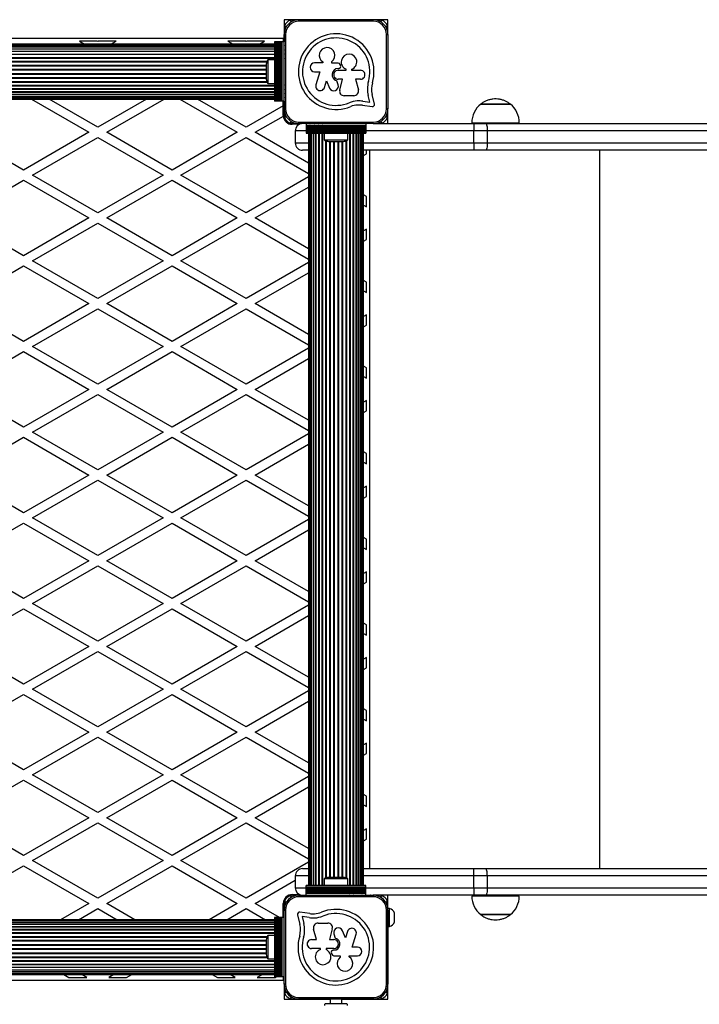
# Model space of a CAD drawing. Units: millimetres. Extents: x 0 to 6989, y 0 to 5006.
# Drawn here: x 2962 to 3420, y 2017 to 2680 of the extents above; entities that cross this region are included whole.
import ezdxf

# ---------------------------------------------------------------- set-up
doc = ezdxf.new("R2010")
doc.units = ezdxf.units.MM

msp = doc.modelspace()

# ---------------------------------------------------------------- linework, layer by layer
at = {"color": 7, "linetype": 'Continuous', "lineweight": 25, "ltscale": 50}
for p, q in [((3146.07, 2680), (3140, 2680)), ((3140, 2680), (3140, 2665)), ((3148.9, 2680), (3146.3, 2680)), ((3151.73, 2680), (3149.13, 2680)), ((3150.01, 2679), (3150.01, 2680)), ((3150.01, 2680), (3200.01, 2680)), ((3200.01, 2679), (3150.01, 2679)), ((3154.55, 2680), (3151.96, 2680)), ((3157.38, 2680), (3154.78, 2680)), ((3160.21, 2680), (3157.61, 2680)), ((3163.04, 2680), (3160.44, 2680)), ((3165.87, 2680), (3163.27, 2680)), ((3166.13, 2680), (3165.84, 2680)), ((3183.96, 2680), (3166.1, 2680)), ((3184.13, 2680), (3183.91, 2680)), ((3186.78, 2680), (3184.09, 2680)), ((3189.61, 2680), (3186.92, 2680)), ((3192.44, 2680), (3189.75, 2680)), ((3195.27, 2680), (3192.57, 2680)), ((3198.1, 2680), (3195.4, 2680)), ((3200.93, 2680), (3198.23, 2680)), ((3200.01, 2679), (3200.01, 2680)), ((3203.75, 2680), (3201.06, 2680)), ((3210, 2680), (3203.89, 2680)), ((3210, 2673.89), (3210, 2680)), ((2620.5, 2667.5), (3139.5, 2667.5)), ((3139.5, 2667.5), (3139.5, 2665)), ((3140.01, 2620), (3140.01, 2670)), ((3141.01, 2670), (3140.01, 2670)), ((3141.01, 2670), (3141.01, 2620)), ((3209.01, 2620), (3209.01, 2670)), ((3209.01, 2670), (3210.01, 2670)), ((3210, 2671.06), (3210, 2673.75)), ((3210, 2670.39), (3210, 2670.93)), ((3210.01, 2670), (3210.01, 2620)), ((3133.5, 2663.5), (2626.5, 2663.5)), ((3133.5, 2663.29), (2626.5, 2663.29)), ((3133.5, 2662.66), (2626.5, 2662.66)), ((3133.5, 2661.64), (2626.5, 2661.64)), ((3014.18, 2665.5), (3002.18, 2665.5)), ((3002.18, 2665.5), (3005.64, 2663.5)), ((3014.5, 2665.31), (3014.18, 2665.5)), ((3014.82, 2665.5), (3014.5, 2665.31)), ((3026.82, 2665.5), (3014.82, 2665.5)), ((3023.36, 2663.5), (3026.82, 2665.5)), ((3114.18, 2665.5), (3102.18, 2665.5)), ((3102.18, 2665.5), (3105.64, 2663.5)), ((3114.5, 2665.31), (3114.18, 2665.5)), ((3114.82, 2665.5), (3114.5, 2665.31)), ((3126.82, 2665.5), (3114.82, 2665.5)), ((3123.36, 2663.5), (3126.82, 2665.5)), ((3133.5, 2665), (3133.5, 2625)), ((3133.76, 2665), (3133.5, 2665)), ((3133.76, 2665), (3133.76, 2625)), ((3134.67, 2665), (3133.76, 2665)), ((3134.67, 2625), (3134.67, 2665)), ((3134.74, 2665), (3134.67, 2665)), ((3134.74, 2665), (3134.74, 2625)), ((3135.65, 2665), (3134.74, 2665)), ((3135.65, 2625), (3135.65, 2665)), ((3135.72, 2665), (3135.65, 2665)), ((3135.72, 2665), (3135.72, 2625)), ((3136.63, 2665), (3135.72, 2665)), ((3136.63, 2625), (3136.63, 2665)), ((3136.7, 2665), (3136.63, 2665)), ((3136.7, 2665), (3136.7, 2625)), ((3137.51, 2665), (3136.7, 2665)), ((3137.51, 2625), (3137.51, 2665)), ((3137.74, 2665), (3137.51, 2665)), ((3137.74, 2625), (3137.74, 2665)), ((3138.65, 2665), (3137.74, 2665)), ((3138.65, 2625), (3138.65, 2665)), ((3140, 2665), (3138.65, 2665)), ((3140, 2625), (3140, 2665)), ((3133.5, 2660.23), (2626.5, 2660.23)), ((3133.5, 2658.49), (2626.5, 2658.49)), ((3133.5, 2656.45), (2626.5, 2656.45)), ((3140.01, 2654.13), (3140.01, 2653.92)), ((3128, 2650), (3128, 2645)), ((3133.5, 2652.9), (3129, 2652.9)), ((3129, 2652.9), (3129, 2645)), ((3140.01, 2649), (3140, 2649)), ((3166.03, 2650.92), (3160.53, 2650.92)), ((3166.03, 2651.57), (3166.03, 2650.92)), ((3172.24, 2650.74), (3172.24, 2651.8)), ((3176.43, 2650.74), (3172.24, 2650.74)), ((3128, 2645), (3128, 2640)), ((3129, 2645), (3129, 2637.1)), ((3140, 2641), (3140.01, 2641)), ((3160.53, 2644.89), (3164.11, 2644.89)), ((3164.11, 2644.89), (3161.44, 2636.21)), ((3176.47, 2647.06), (3176.74, 2647.06)), ((3176.47, 2645.95), (3181.74, 2645.95)), ((3181.74, 2645.95), (3181.74, 2646.68)), ((3185.53, 2646.6), (3185.53, 2645.95)), ((3185.53, 2645.95), (3191.44, 2645.95)), ((3129, 2637.1), (3133.5, 2637.1)), ((3140.01, 2636.08), (3140.01, 2635.87)), ((3167.27, 2634.42), (3168.62, 2638.78)), ((3168.62, 2638.78), (3170.72, 2633.9)), ((3176.41, 2636.09), (3175.47, 2638.87)), ((3179.3, 2639.85), (3176.47, 2639.85)), ((3177.48, 2632.54), (3179.3, 2639.85)), ((3191.44, 2639.85), (3188.14, 2639.85)), ((3188.14, 2639.85), (3190.12, 2632.85)), ((2626.5, 2633.55), (3133.5, 2633.55)), ((2626.5, 2631.51), (3133.5, 2631.51)), ((2626.5, 2629.77), (3133.5, 2629.77)), ((2626.5, 2628.36), (3133.5, 2628.36)), ((3187.01, 2628.75), (3180.45, 2628.75)), ((3197.76, 2624.44), (3196.7, 2628.94)), ((3200.89, 2623.18), (3199.38, 2629.61)), ((2626.5, 2627.34), (3133.5, 2627.34)), ((2626.5, 2626.71), (3133.5, 2626.71)), ((2626.5, 2626.5), (3133.5, 2626.5)), ((2969.73, 2626.5), (3008.5, 2604.12)), ((3014.5, 2607.58), (2981.73, 2626.5)), ((3047.27, 2626.5), (3014.5, 2607.58)), ((3020.5, 2604.12), (3059.27, 2626.5)), ((3069.73, 2626.5), (3108.5, 2604.12)), ((3114.5, 2607.58), (3081.73, 2626.5)), ((3139.5, 2622.01), (3114.5, 2607.58)), ((3133.76, 2625), (3133.5, 2625)), ((3134.67, 2625), (3133.76, 2625)), ((3134.74, 2625), (3134.67, 2625)), ((3135.65, 2625), (3134.74, 2625)), ((3135.72, 2625), (3135.65, 2625)), ((3136.63, 2625), (3135.72, 2625)), ((3136.7, 2625), (3136.63, 2625)), ((3137.51, 2625), (3136.7, 2625)), ((3137.74, 2625), (3137.51, 2625)), ((3138.65, 2625), (3137.74, 2625)), ((3140, 2625), (3138.65, 2625)), ((3139.5, 2622.01), (3139.5, 2625)), ((3139.5, 2615.5), (3139.5, 2622.01)), ((3140.01, 2627), (3140, 2627)), ((3140, 2625), (3140, 2619)), ((3140, 2623), (3140.01, 2623)), ((3192.74, 2622.33), (3199.31, 2621.44)), ((3193.11, 2625.07), (3197.76, 2624.44)), ((3292.5, 2623.09), (3272.5, 2623.09)), ((3272.5, 2623.09), (3292.5, 2623.09)), ((3120.5, 2604.12), (3139.51, 2615.09)), ((3139.5, 2619), (3140, 2619)), ((3140, 2619), (3140, 2613.1)), ((3140.01, 2620), (3141.01, 2620)), ((3210.01, 2620), (3209.01, 2620)), ((3210, 2619.07), (3210, 2619.6)), ((3210, 2616.25), (3210, 2618.94)), ((3210, 2610), (3210, 2616.11)), ((3143.1, 2610), (3146.07, 2610)), ((3150.32, 2609.5), (3145.5, 2609.5)), ((3146.3, 2610), (3148.9, 2610)), ((3149.13, 2610), (3149.72, 2610)), ((3150.01, 2610), (3150.01, 2611)), ((3150.01, 2611), (3200.01, 2611)), ((3200.01, 2610), (3150.01, 2610)), ((3155, 2610), (3155, 2608.65)), ((3195, 2608.65), (3155, 2608.65)), ((3155, 2608.65), (3155, 2607.74)), ((3195, 2607.74), (3155, 2607.74)), ((3155, 2607.74), (3155, 2607.51)), ((3165.91, 2610), (3166.05, 2610)), ((3195, 2610), (3195, 2608.65)), ((3195, 2608.65), (3195, 2607.74)), ((3195, 2607.74), (3195, 2607.51)), ((3200.01, 2610), (3200.01, 2611)), ((3200.29, 2610), (3200.93, 2610)), ((3201.06, 2610), (3203.75, 2610)), ((3203.89, 2610), (3267.9, 2610)), ((3266.5, 2610.6), (3298.5, 2610.6)), ((3267.9, 2610), (3267.9, 2605)), ((3267.9, 2610), (3275.99, 2610)), ((3275.99, 2610), (3743.36, 2610)), ((3278.5, 2610.6), (3278.5, 2610)), ((3286.5, 2610), (3286.5, 2610.6)), ((2964.5, 2578.71), (2920.5, 2604.12)), ((3008.5, 2604.12), (2964.5, 2578.71)), ((3064.5, 2578.71), (3020.5, 2604.12)), ((3108.5, 2604.12), (3064.5, 2578.71)), ((3156.5, 2583.33), (3120.5, 2604.12)), ((3147.5, 2605), (3147.5, 2597)), ((3195, 2607.51), (3155, 2607.51)), ((3155, 2607.51), (3155, 2606.7)), ((3155, 2606.7), (3195, 2606.7)), ((3155, 2606.7), (3155, 2606.63)), ((3195, 2606.63), (3155, 2606.63)), ((3155, 2606.63), (3155, 2605.72)), ((3155, 2605.72), (3195, 2605.72)), ((3155, 2605.72), (3155, 2605.65)), ((3195, 2605.65), (3155, 2605.65)), ((3155, 2605.65), (3155, 2604.74)), ((3155, 2604.74), (3195, 2604.74)), ((3155, 2604.74), (3155, 2604.67)), ((3195, 2604.67), (3155, 2604.67)), ((3155, 2604.67), (3155, 2603.76)), ((3155, 2603.76), (3195, 2603.76)), ((3155, 2603.76), (3155, 2603.5)), ((3155, 2603.5), (3195, 2603.5)), ((3156.5, 2603.5), (3156.5, 2096.5)), ((3156.71, 2603.5), (3156.71, 2096.5)), ((3157.34, 2603.5), (3157.34, 2096.5)), ((3158.36, 2603.5), (3158.36, 2096.5)), ((3159.77, 2603.5), (3159.77, 2096.5)), ((3161.51, 2603.5), (3161.51, 2096.5)), ((3163.55, 2603.5), (3163.55, 2096.5)), ((3167.1, 2603.5), (3167.1, 2599)), ((3182.9, 2599), (3182.9, 2603.5)), ((3186.45, 2096.5), (3186.45, 2603.5)), ((3188.49, 2096.5), (3188.49, 2603.5)), ((3190.23, 2096.5), (3190.23, 2603.5)), ((3191.64, 2096.5), (3191.64, 2603.5)), ((3192.66, 2096.5), (3192.66, 2603.5)), ((3193.29, 2096.5), (3193.29, 2603.5)), ((3193.5, 2096.5), (3193.5, 2603.5)), ((3195, 2607.51), (3195, 2606.7)), ((3195, 2606.7), (3195, 2606.63)), ((3195, 2606.63), (3195, 2605.72)), ((3195, 2605.72), (3195, 2605.65)), ((3195, 2605.65), (3195, 2604.74)), ((3195, 2604.74), (3195, 2604.67)), ((3195, 2604.67), (3195, 2603.76)), ((3195, 2603.76), (3195, 2603.5)), ((3267.9, 2597), (3267.9, 2605)), ((3276.89, 2605), (3267.9, 2605)), ((3276.89, 2605), (3276.89, 2597)), ((3747.52, 2605), (3276.89, 2605)), ((2970.5, 2575.25), (3014.5, 2600.65)), ((3014.5, 2600.65), (3058.5, 2575.25)), ((3070.5, 2575.25), (3114.5, 2600.65)), ((3114.5, 2600.65), (3156.5, 2576.4)), ((3167.1, 2599), (3175, 2599)), ((3170, 2598), (3175, 2598)), ((3175, 2599), (3182.9, 2599)), ((3175, 2598), (3180, 2598)), ((3267.9, 2597), (3267.9, 2592)), ((3267.9, 2597), (3276.89, 2597)), ((3276.89, 2597), (3747.52, 2597)), ((3156.5, 2592), (3152.5, 2592)), ((3267.9, 2592), (3193.5, 2592)), ((3193.5, 2588.53), (3195.5, 2589.68)), ((3195.5, 2589.68), (3195.5, 2592)), ((3197.5, 2592), (3197.5, 2108)), ((3275.99, 2592), (3267.9, 2592)), ((3743.36, 2592), (3275.99, 2592)), ((3014.5, 2549.84), (2970.5, 2575.25)), ((3058.5, 2575.25), (3014.5, 2549.84)), ((3114.5, 2549.84), (3070.5, 2575.25)), ((2920.5, 2546.38), (2964.5, 2571.78)), ((2964.5, 2571.78), (3008.5, 2546.38)), ((3020.5, 2546.38), (3064.5, 2571.78)), ((3064.5, 2571.78), (3108.5, 2546.38)), ((3156.5, 2574.09), (3114.5, 2549.84)), ((3120.5, 2546.38), (3156.5, 2567.16)), ((3195.5, 2560.81), (3193.5, 2561.97)), ((3193.5, 2555.04), (3195.5, 2553.89)), ((3195.5, 2553.89), (3195.5, 2560.81)), ((2964.5, 2520.98), (2920.5, 2546.38)), ((3008.5, 2546.38), (2964.5, 2520.98)), ((2970.5, 2517.51), (3014.5, 2542.92)), ((3014.5, 2542.92), (3058.5, 2517.51)), ((3064.5, 2520.98), (3020.5, 2546.38)), ((3108.5, 2546.38), (3064.5, 2520.98)), ((3070.5, 2517.51), (3114.5, 2542.92)), ((3114.5, 2542.92), (3156.5, 2518.67)), ((3156.5, 2525.6), (3120.5, 2546.38)), ((3195.5, 2538.87), (3193.5, 2537.72)), ((3195.5, 2531.95), (3195.5, 2538.87)), ((3193.5, 2530.79), (3195.5, 2531.95)), ((3014.5, 2492.11), (2970.5, 2517.51)), ((3058.5, 2517.51), (3014.5, 2492.11)), ((3114.5, 2492.11), (3070.5, 2517.51)), ((3156.5, 2516.36), (3114.5, 2492.11)), ((2920.5, 2488.65), (2964.5, 2514.05)), ((2964.5, 2514.05), (3008.5, 2488.65)), ((3020.5, 2488.65), (3064.5, 2514.05)), ((3064.5, 2514.05), (3108.5, 2488.65)), ((3120.5, 2488.65), (3156.5, 2509.43)), ((3195.5, 2503.08), (3193.5, 2504.23)), ((3195.5, 2496.15), (3195.5, 2503.08)), ((3193.5, 2497.31), (3195.5, 2496.15)), ((2964.5, 2463.24), (2920.5, 2488.65)), ((3008.5, 2488.65), (2964.5, 2463.24)), ((3064.5, 2463.24), (3020.5, 2488.65)), ((3108.5, 2488.65), (3064.5, 2463.24)), ((3156.5, 2467.86), (3120.5, 2488.65)), ((2970.5, 2459.78), (3014.5, 2485.18)), ((3014.5, 2485.18), (3058.5, 2459.78)), ((3070.5, 2459.78), (3114.5, 2485.18)), ((3114.5, 2485.18), (3156.5, 2460.93)), ((3195.5, 2481.14), (3193.5, 2479.98)), ((3195.5, 2474.21), (3195.5, 2481.14)), ((3193.5, 2473.06), (3195.5, 2474.21)), ((2920.5, 2430.91), (2964.5, 2456.31)), ((2964.5, 2456.31), (3008.5, 2430.91)), ((3014.5, 2434.37), (2970.5, 2459.78)), ((3058.5, 2459.78), (3014.5, 2434.37)), ((3020.5, 2430.91), (3064.5, 2456.31)), ((3064.5, 2456.31), (3108.5, 2430.91)), ((3114.5, 2434.37), (3070.5, 2459.78)), ((3156.5, 2458.62), (3114.5, 2434.37)), ((3120.5, 2430.91), (3156.5, 2451.69)), ((3195.5, 2445.34), (3193.5, 2446.5)), ((3195.5, 2438.42), (3195.5, 2445.34)), ((3193.5, 2439.57), (3195.5, 2438.42)), ((2964.5, 2405.51), (2920.5, 2430.91)), ((3008.5, 2430.91), (2964.5, 2405.51)), ((3064.5, 2405.51), (3020.5, 2430.91)), ((3108.5, 2430.91), (3064.5, 2405.51)), ((3156.5, 2410.13), (3120.5, 2430.91)), ((2970.5, 2402.04), (3014.5, 2427.45)), ((3014.5, 2427.45), (3058.5, 2402.04)), ((3070.5, 2402.04), (3114.5, 2427.45)), ((3114.5, 2427.45), (3156.5, 2403.2)), ((3195.5, 2423.4), (3193.5, 2422.25)), ((3195.5, 2416.48), (3195.5, 2423.4)), ((3193.5, 2415.32), (3195.5, 2416.48)), ((3014.5, 2376.64), (2970.5, 2402.04)), ((3058.5, 2402.04), (3014.5, 2376.64)), ((3114.5, 2376.64), (3070.5, 2402.04)), ((2920.5, 2373.18), (2964.5, 2398.58)), ((2964.5, 2398.58), (3008.5, 2373.18)), ((3020.5, 2373.18), (3064.5, 2398.58)), ((3064.5, 2398.58), (3108.5, 2373.18)), ((3156.5, 2400.89), (3114.5, 2376.64)), ((3120.5, 2373.18), (3156.5, 2393.96)), ((3195.5, 2387.61), (3193.5, 2388.76)), ((3195.5, 2380.68), (3195.5, 2387.61)), ((3193.5, 2381.84), (3195.5, 2380.68)), ((2964.5, 2347.77), (2920.5, 2373.18)), ((3008.5, 2373.18), (2964.5, 2347.77)), ((2970.5, 2344.31), (3014.5, 2369.71)), ((3014.5, 2369.71), (3058.5, 2344.31)), ((3064.5, 2347.77), (3020.5, 2373.18)), ((3108.5, 2373.18), (3064.5, 2347.77)), ((3070.5, 2344.31), (3114.5, 2369.71)), ((3114.5, 2369.71), (3156.5, 2345.46)), ((3156.5, 2352.39), (3120.5, 2373.18)), ((3195.5, 2365.67), (3193.5, 2364.51)), ((3195.5, 2358.74), (3195.5, 2365.67)), ((3193.5, 2357.59), (3195.5, 2358.74)), ((3014.5, 2318.9), (2970.5, 2344.31)), ((3058.5, 2344.31), (3014.5, 2318.9)), ((3114.5, 2318.9), (3070.5, 2344.31)), ((3156.5, 2343.15), (3114.5, 2318.9)), ((2920.5, 2315.44), (2964.5, 2340.84)), ((2964.5, 2340.84), (3008.5, 2315.44)), ((3020.5, 2315.44), (3064.5, 2340.84)), ((3064.5, 2340.84), (3108.5, 2315.44)), ((3120.5, 2315.44), (3156.5, 2336.22)), ((3195.5, 2329.87), (3193.5, 2331.03)), ((3195.5, 2322.95), (3195.5, 2329.87)), ((3193.5, 2324.1), (3195.5, 2322.95)), ((2964.5, 2290.04), (2920.5, 2315.44)), ((3008.5, 2315.44), (2964.5, 2290.04)), ((2970.5, 2286.57), (3014.5, 2311.98)), ((3014.5, 2311.98), (3058.5, 2286.57)), ((3064.5, 2290.04), (3020.5, 2315.44)), ((3108.5, 2315.44), (3064.5, 2290.04)), ((3070.5, 2286.57), (3114.5, 2311.98)), ((3114.5, 2311.98), (3156.5, 2287.73)), ((3156.5, 2294.66), (3120.5, 2315.44)), ((3195.5, 2307.93), (3193.5, 2306.78)), ((3195.5, 2301.01), (3195.5, 2307.93)), ((3193.5, 2299.85), (3195.5, 2301.01)), ((2920.5, 2257.71), (2964.5, 2283.11)), ((2964.5, 2283.11), (3008.5, 2257.71)), ((3014.5, 2261.17), (2970.5, 2286.57)), ((3058.5, 2286.57), (3014.5, 2261.17)), ((3020.5, 2257.71), (3064.5, 2283.11)), ((3064.5, 2283.11), (3108.5, 2257.71)), ((3114.5, 2261.17), (3070.5, 2286.57)), ((3156.5, 2285.42), (3114.5, 2261.17)), ((3120.5, 2257.71), (3156.5, 2278.49)), ((3195.5, 2272.14), (3193.5, 2273.29)), ((3195.5, 2265.21), (3195.5, 2272.14)), ((3193.5, 2266.37), (3195.5, 2265.21)), ((2964.5, 2232.3), (2920.5, 2257.71)), ((3008.5, 2257.71), (2964.5, 2232.3)), ((3064.5, 2232.3), (3020.5, 2257.71)), ((3108.5, 2257.71), (3064.5, 2232.3)), ((3156.5, 2236.92), (3120.5, 2257.71)), ((2970.5, 2228.84), (3014.5, 2254.24)), ((3014.5, 2254.24), (3058.5, 2228.84)), ((3070.5, 2228.84), (3114.5, 2254.24)), ((3114.5, 2254.24), (3156.5, 2229.99)), ((3195.5, 2250.2), (3193.5, 2249.04)), ((3195.5, 2243.27), (3195.5, 2250.2)), ((3193.5, 2242.12), (3195.5, 2243.27)), ((2920.5, 2199.97), (2964.5, 2225.37)), ((2964.5, 2225.37), (3008.5, 2199.97)), ((3014.5, 2203.43), (2970.5, 2228.84)), ((3058.5, 2228.84), (3014.5, 2203.43)), ((3020.5, 2199.97), (3064.5, 2225.37)), ((3064.5, 2225.37), (3108.5, 2199.97)), ((3114.5, 2203.43), (3070.5, 2228.84)), ((3156.5, 2227.68), (3114.5, 2203.43)), ((3120.5, 2199.97), (3156.5, 2220.75)), ((3195.5, 2214.4), (3193.5, 2215.56)), ((3195.5, 2207.48), (3195.5, 2214.4)), ((3193.5, 2208.63), (3195.5, 2207.48)), ((2964.5, 2174.57), (2920.5, 2199.97)), ((3008.5, 2199.97), (2964.5, 2174.57)), ((2970.5, 2171.1), (3014.5, 2196.51)), ((3014.5, 2196.51), (3058.5, 2171.1)), ((3064.5, 2174.57), (3020.5, 2199.97)), ((3108.5, 2199.97), (3064.5, 2174.57)), ((3070.5, 2171.1), (3114.5, 2196.51)), ((3114.5, 2196.51), (3156.5, 2172.26)), ((3156.5, 2179.19), (3120.5, 2199.97)), ((3195.5, 2192.46), (3193.5, 2191.31)), ((3195.5, 2185.54), (3195.5, 2192.46)), ((3193.5, 2184.38), (3195.5, 2185.54)), ((3014.5, 2145.7), (2970.5, 2171.1)), ((3058.5, 2171.1), (3014.5, 2145.7)), ((3114.5, 2145.7), (3070.5, 2171.1)), ((3156.5, 2169.95), (3114.5, 2145.7)), ((2920.5, 2142.24), (2964.5, 2167.64)), ((2964.5, 2167.64), (3008.5, 2142.24)), ((3020.5, 2142.24), (3064.5, 2167.64)), ((3064.5, 2167.64), (3108.5, 2142.24)), ((3120.5, 2142.24), (3156.5, 2163.02)), ((3195.5, 2156.67), (3193.5, 2157.82)), ((3195.5, 2149.74), (3195.5, 2156.67)), ((3193.5, 2150.9), (3195.5, 2149.74)), ((2964.5, 2116.83), (2920.5, 2142.24)), ((3008.5, 2142.24), (2964.5, 2116.83)), ((2970.5, 2113.37), (3014.5, 2138.77)), ((3014.5, 2138.77), (3058.5, 2113.37)), ((3064.5, 2116.83), (3020.5, 2142.24)), ((3108.5, 2142.24), (3064.5, 2116.83)), ((3070.5, 2113.37), (3114.5, 2138.77)), ((3114.5, 2138.77), (3156.5, 2114.52)), ((3156.5, 2121.45), (3120.5, 2142.24)), ((3195.5, 2134.73), (3193.5, 2133.57)), ((3195.5, 2127.8), (3195.5, 2134.73)), ((3193.5, 2126.65), (3195.5, 2127.8)), ((3014.5, 2087.96), (2970.5, 2113.37)), ((3058.5, 2113.37), (3014.5, 2087.96)), ((3114.5, 2087.96), (3070.5, 2113.37)), ((3156.5, 2112.21), (3114.5, 2087.96)), ((2920.5, 2084.5), (2964.5, 2109.9)), ((2964.5, 2109.9), (3008.5, 2084.5)), ((3020.5, 2084.5), (3064.5, 2109.9)), ((3064.5, 2109.9), (3108.5, 2084.5)), ((3152.5, 2108), (3156.5, 2108)), ((3193.5, 2108), (3267.9, 2108)), ((3267.9, 2103), (3267.9, 2108)), ((3267.9, 2108), (3275.99, 2108)), ((3275.99, 2108), (3743.36, 2108)), ((3120.5, 2084.5), (3147.5, 2100.09)), ((3147.5, 2103), (3147.5, 2095)), ((3167.1, 2101), (3167.1, 2096.5)), ((3175, 2101), (3167.1, 2101)), ((3175, 2102), (3170, 2102)), ((3180, 2102), (3175, 2102)), ((3182.9, 2101), (3175, 2101)), ((3182.9, 2096.5), (3182.9, 2101)), ((3267.9, 2095), (3267.9, 2103)), ((3276.89, 2103), (3267.9, 2103)), ((3276.89, 2103), (3276.89, 2095)), ((3747.52, 2103), (3276.89, 2103)), ((3145.5, 2090.5), (3150.32, 2090.5)), ((3195, 2096.5), (3155, 2096.5)), ((3155, 2096.24), (3155, 2096.5)), ((3195, 2096.24), (3155, 2096.24)), ((3155, 2095.33), (3155, 2096.24)), ((3155, 2095.33), (3195, 2095.33)), ((3155, 2095.26), (3155, 2095.33)), ((3195, 2095.26), (3155, 2095.26)), ((3155, 2094.35), (3155, 2095.26)), ((3155, 2094.35), (3195, 2094.35)), ((3155, 2094.28), (3155, 2094.35)), ((3195, 2094.28), (3155, 2094.28)), ((3155, 2093.37), (3155, 2094.28)), ((3155, 2093.37), (3195, 2093.37)), ((3155, 2093.3), (3155, 2093.37)), ((3195, 2093.3), (3155, 2093.3)), ((3155, 2092.49), (3155, 2093.3)), ((3155, 2092.49), (3195, 2092.49)), ((3155, 2092.26), (3155, 2092.49)), ((3155, 2091.35), (3155, 2092.26)), ((3155, 2092.26), (3195, 2092.26)), ((3155, 2091.35), (3195, 2091.35)), ((3155, 2090), (3155, 2091.35)), ((3195, 2096.24), (3195, 2096.5)), ((3195, 2095.33), (3195, 2096.24)), ((3195, 2095.26), (3195, 2095.33)), ((3195, 2094.35), (3195, 2095.26)), ((3195, 2094.28), (3195, 2094.35)), ((3195, 2093.37), (3195, 2094.28)), ((3195, 2093.3), (3195, 2093.37)), ((3195, 2092.49), (3195, 2093.3)), ((3195, 2092.26), (3195, 2092.49)), ((3195, 2091.35), (3195, 2092.26)), ((3195, 2090), (3195, 2091.35)), ((3267.9, 2095), (3267.9, 2090)), ((3267.9, 2095), (3276.89, 2095)), ((3276.89, 2095), (3747.52, 2095)), ((3008.5, 2084.5), (2989.45, 2073.5)), ((3039.55, 2073.5), (3020.5, 2084.5)), ((3108.5, 2084.5), (3089.45, 2073.5)), ((3136.95, 2075), (3120.5, 2084.5)), ((3139.5, 2075), (3139.5, 2084.5)), ((3140, 2086.9), (3140, 2083.89)), ((3140, 2083.75), (3140, 2081.06)), ((3146.11, 2090), (3143.1, 2090)), ((3148.94, 2090), (3146.25, 2090)), ((3149.71, 2090), (3149.07, 2090)), ((3149.99, 2090), (3199.99, 2090)), ((3149.99, 2090), (3149.99, 2089)), ((3199.99, 2089), (3149.99, 2089)), ((3184.09, 2090), (3183.95, 2090)), ((3199.99, 2090), (3199.99, 2089)), ((3200.87, 2090), (3200.28, 2090)), ((3203.7, 2090), (3201.1, 2090)), ((3267.9, 2090), (3203.93, 2090)), ((3210, 2081), (3210, 2090)), ((3266.72, 2089.4), (3266.5, 2089.4)), ((3298.5, 2089.4), (3266.72, 2089.4)), ((3275.99, 2090), (3267.9, 2090)), ((3743.36, 2090), (3275.99, 2090)), ((3278.5, 2090), (3278.5, 2089.4)), ((3286.5, 2089.4), (3286.5, 2090)), ((3001.45, 2073.5), (3014.5, 2081.04)), ((3014.5, 2081.04), (3027.55, 2073.5)), ((3101.45, 2073.5), (3114.5, 2081.04)), ((3114.5, 2081.04), (3127.55, 2073.5)), ((3139.99, 2030), (3139.99, 2080)), ((3139.99, 2080), (3140.99, 2080)), ((3140, 2080.93), (3140, 2080.4)), ((3140.99, 2080), (3140.99, 2030)), ((3149.11, 2076.82), (3150.62, 2070.39)), ((3157.26, 2077.67), (3150.69, 2078.56)), ((3208.99, 2030), (3208.99, 2080)), ((3209.99, 2080), (3208.99, 2080)), ((3209.99, 2080), (3209.99, 2030)), ((3210, 2077), (3209.99, 2077)), ((3211, 2081), (3210, 2081)), ((3210, 2069), (3210, 2081)), ((3211, 2069), (3211, 2081)), ((3214.5, 2072), (3214.5, 2078)), ((3272.5, 2076.91), (3292.5, 2076.91)), ((3284.15, 2076.91), (3272.5, 2076.91)), ((3292.5, 2076.91), (3284.15, 2076.91)), ((3133.5, 2073.5), (2626.5, 2073.5)), ((3133.5, 2073.29), (2626.5, 2073.29)), ((3133.5, 2072.66), (2626.5, 2072.66)), ((3133.5, 2071.64), (2626.5, 2071.64)), ((3133.5, 2070.23), (2626.5, 2070.23)), ((3133.5, 2075), (3133.5, 2035)), ((3133.76, 2075), (3133.5, 2075)), ((3133.76, 2075), (3133.76, 2035)), ((3134.67, 2075), (3133.76, 2075)), ((3134.67, 2035), (3134.67, 2075)), ((3134.74, 2075), (3134.67, 2075)), ((3134.74, 2075), (3134.74, 2035)), ((3135.65, 2075), (3134.74, 2075)), ((3135.65, 2035), (3135.65, 2075)), ((3135.72, 2075), (3135.65, 2075)), ((3135.72, 2075), (3135.72, 2035)), ((3136.63, 2075), (3135.72, 2075)), ((3136.63, 2035), (3136.63, 2075)), ((3136.7, 2075), (3136.63, 2075)), ((3136.7, 2075), (3136.7, 2035)), ((3137.51, 2075), (3136.7, 2075)), ((3137.51, 2035), (3137.51, 2075)), ((3137.74, 2075), (3137.51, 2075)), ((3137.74, 2035), (3137.74, 2075)), ((3138.65, 2075), (3137.74, 2075)), ((3138.65, 2035), (3138.65, 2075)), ((3139.99, 2075), (3138.65, 2075)), ((3156.89, 2074.93), (3152.24, 2075.56)), ((3152.24, 2075.56), (3153.3, 2071.06)), ((3162.99, 2071.25), (3169.55, 2071.25)), ((3209.99, 2073), (3210, 2073)), ((3133.5, 2068.49), (2626.5, 2068.49)), ((3133.5, 2066.45), (2626.5, 2066.45)), ((3161.86, 2060.15), (3159.88, 2067.15)), ((3172.52, 2067.46), (3170.7, 2060.15)), ((3173.59, 2063.91), (3174.53, 2061.13)), ((3181.38, 2061.22), (3179.28, 2066.1)), ((3182.73, 2065.58), (3181.38, 2061.22)), ((3185.89, 2055.11), (3188.56, 2063.79)), ((3209.99, 2063.92), (3209.99, 2064.13)), ((3210, 2069), (3211, 2069)), ((3210, 2020), (3210, 2069)), ((3128, 2060), (3128, 2055)), ((3133.5, 2062.9), (3129, 2062.9)), ((3129, 2062.9), (3129, 2055)), ((3158.56, 2060.15), (3161.86, 2060.15)), ((3170.7, 2060.15), (3173.53, 2060.15)), ((3128, 2055), (3128, 2050)), ((3129, 2055), (3129, 2047.1)), ((3164.47, 2054.05), (3158.56, 2054.05)), ((3164.47, 2053.4), (3164.47, 2054.05)), ((3168.26, 2054.05), (3168.26, 2053.32)), ((3173.53, 2054.05), (3168.26, 2054.05)), ((3173.53, 2052.94), (3173.26, 2052.94)), ((3189.47, 2055.11), (3185.89, 2055.11)), ((3129, 2047.1), (3133.5, 2047.1)), ((3173.57, 2049.26), (3177.76, 2049.26)), ((3177.76, 2049.26), (3177.76, 2048.2)), ((3183.97, 2049.08), (3189.47, 2049.08)), ((3183.97, 2048.43), (3183.97, 2049.08)), ((3209.99, 2045.87), (3209.99, 2046.08)), ((2626.5, 2043.55), (3133.5, 2043.55)), ((2626.5, 2041.51), (3133.5, 2041.51)), ((2626.5, 2039.77), (3133.5, 2039.77)), ((2626.5, 2038.36), (3133.5, 2038.36)), ((2626.5, 2037.34), (3133.5, 2037.34)), ((3139.5, 2032.5), (2620.5, 2032.5)), ((2626.5, 2036.71), (3133.5, 2036.71)), ((2626.5, 2036.5), (3133.5, 2036.5)), ((2991.64, 2036.5), (2995.1, 2034.5)), ((2995.1, 2034.5), (3007.1, 2034.5)), ((3007.1, 2034.5), (3003.64, 2036.5)), ((3025.36, 2036.5), (3021.9, 2034.5)), ((3021.9, 2034.5), (3033.9, 2034.5)), ((3033.9, 2034.5), (3037.36, 2036.5)), ((3091.64, 2036.5), (3095.1, 2034.5)), ((3095.1, 2034.5), (3107.1, 2034.5)), ((3107.1, 2034.5), (3103.64, 2036.5)), ((3125.36, 2036.5), (3121.9, 2034.5)), ((3121.9, 2034.5), (3133.9, 2034.5)), ((3133.76, 2035), (3133.5, 2035)), ((3134.67, 2035), (3133.76, 2035)), ((3133.9, 2034.5), (3134.76, 2035)), ((3134.74, 2035), (3134.67, 2035)), ((3135.65, 2035), (3134.74, 2035)), ((3135.72, 2035), (3135.65, 2035)), ((3136.63, 2035), (3135.72, 2035)), ((3136.7, 2035), (3136.63, 2035)), ((3137.51, 2035), (3136.7, 2035)), ((3137.74, 2035), (3137.51, 2035)), ((3138.65, 2035), (3137.74, 2035)), ((3139.99, 2035), (3138.65, 2035)), ((3139.5, 2035), (3139.5, 2032.5)), ((3140.99, 2030), (3139.99, 2030)), ((3140, 2029.61), (3140, 2029.07)), ((3140, 2028.94), (3140, 2026.25)), ((3140, 2026.11), (3140, 2020)), ((3208.99, 2030), (3209.99, 2030)), ((3140, 2020), (3146.11, 2020)), ((3146.25, 2020), (3148.94, 2020)), ((3149.07, 2020), (3151.77, 2020)), ((3149.99, 2021), (3199.99, 2021)), ((3149.99, 2021), (3149.99, 2020)), ((3199.99, 2020), (3149.99, 2020)), ((3151.9, 2020), (3154.6, 2020)), ((3154.73, 2020), (3157.43, 2020)), ((3157.56, 2020), (3160.25, 2020)), ((3160.39, 2020), (3163.08, 2020)), ((3163.22, 2020), (3165.91, 2020)), ((3165.87, 2020), (3166.09, 2020)), ((3166.04, 2020), (3171, 2020)), ((3171, 2020), (3171, 2017)), ((3179, 2017), (3179, 2020)), ((3179, 2020), (3183.9, 2020)), ((3183.87, 2020), (3184.16, 2020)), ((3184.13, 2020), (3186.73, 2020)), ((3186.96, 2020), (3189.56, 2020)), ((3189.79, 2020), (3192.39, 2020)), ((3192.62, 2020), (3195.22, 2020)), ((3195.45, 2020), (3198.04, 2020)), ((3198.27, 2020), (3200.87, 2020)), ((3199.99, 2021), (3199.99, 2020)), ((3201.1, 2020), (3203.7, 2020)), ((3203.93, 2020), (3210, 2020)), ((3167.5, 2015.6), (3167.5, 2016.5)), ((3168, 2017), (3182, 2017)), ((3182.5, 2016.5), (3182.5, 2015.6))]:
    msp.add_line(p, q, dxfattribs=at)
at = {"color": 8, "linetype": 'Continuous', "lineweight": 25, "ltscale": 50}
for p, q in [((2626.5, 2661.65), (3133.5, 2661.65)), ((2626.5, 2660.41), (3133.5, 2660.41)), ((2626.5, 2658.79), (3133.5, 2658.79)), ((2626.5, 2656.82), (3133.5, 2656.82)), ((2626.5, 2654.57), (3133.5, 2654.57)), ((2626.5, 2654.15), (3133.5, 2654.15)), ((2631.51, 2652.08), (3128.49, 2652.08)), ((2631.71, 2651.63), (3128.29, 2651.63)), ((2632, 2649.42), (3128, 2649.42)), ((2632, 2648.94), (3128, 2648.94)), ((2632, 2646.65), (3128, 2646.65)), ((2632, 2646.16), (3128, 2646.16)), ((2632, 2643.84), (3128, 2643.84)), ((2632, 2643.35), (3128, 2643.35)), ((2632, 2641.06), (3128, 2641.06)), ((2626.5, 2635.85), (3133.5, 2635.85)), ((2626.5, 2635.43), (3133.5, 2635.43)), ((2631.51, 2637.92), (3128.49, 2637.92)), ((2631.71, 2638.37), (3128.29, 2638.37)), ((2632, 2640.58), (3128, 2640.58)), ((2626.5, 2633.18), (3133.5, 2633.18)), ((2626.5, 2631.21), (3133.5, 2631.21)), ((2626.5, 2629.59), (3133.5, 2629.59)), ((2626.5, 2628.35), (3133.5, 2628.35)), ((3155, 2605), (3147.5, 2605)), ((3158.35, 2603.5), (3158.35, 2096.5)), ((3159.59, 2603.5), (3159.59, 2096.5)), ((3161.21, 2603.5), (3161.21, 2096.5)), ((3163.18, 2603.5), (3163.18, 2096.5)), ((3165.43, 2603.5), (3165.43, 2096.5)), ((3165.85, 2603.5), (3165.85, 2096.5)), ((3184.15, 2603.5), (3184.15, 2096.5)), ((3184.57, 2603.5), (3184.57, 2096.5)), ((3186.82, 2603.5), (3186.82, 2096.5)), ((3188.79, 2603.5), (3188.79, 2096.5)), ((3190.41, 2603.5), (3190.41, 2096.5)), ((3191.65, 2603.5), (3191.65, 2096.5)), ((3267.9, 2605), (3195, 2605)), ((3147.5, 2597), (3156.5, 2597)), ((3167.92, 2598.49), (3167.92, 2101.51)), ((3168.37, 2598.29), (3168.37, 2101.71)), ((3170.58, 2598), (3170.58, 2102)), ((3171.06, 2598), (3171.06, 2102)), ((3173.35, 2598), (3173.35, 2102)), ((3173.84, 2598), (3173.84, 2102)), ((3176.16, 2598), (3176.16, 2102)), ((3176.65, 2598), (3176.65, 2102)), ((3178.94, 2598), (3178.94, 2102)), ((3179.42, 2598), (3179.42, 2102)), ((3181.63, 2598.29), (3181.63, 2101.71)), ((3182.08, 2598.49), (3182.08, 2101.51)), ((3193.5, 2597), (3267.9, 2597)), ((3352.47, 2592), (3352.47, 2108)), ((3156.5, 2103), (3147.5, 2103)), ((3267.9, 2103), (3193.5, 2103)), ((3147.5, 2095), (3155, 2095)), ((3195, 2095), (3267.9, 2095)), ((3133.5, 2071.65), (2626.5, 2071.65)), ((3133.5, 2070.41), (2626.5, 2070.41)), ((3133.5, 2068.79), (2626.5, 2068.79)), ((3133.5, 2066.82), (2626.5, 2066.82)), ((3133.5, 2064.57), (2626.5, 2064.57)), ((3133.5, 2064.15), (2626.5, 2064.15)), ((3128.49, 2062.08), (2631.51, 2062.08)), ((3128.29, 2061.63), (2631.71, 2061.63)), ((3128, 2059.42), (2632, 2059.42)), ((3128, 2058.94), (2632, 2058.94)), ((3128, 2056.65), (2632, 2056.65)), ((3128, 2056.16), (2632, 2056.16)), ((3128, 2053.84), (2632, 2053.84)), ((3128, 2053.35), (2632, 2053.35)), ((3128, 2051.06), (2632, 2051.06)), ((3128, 2050.58), (2632, 2050.58)), ((3133.5, 2045.85), (2626.5, 2045.85)), ((3133.5, 2045.43), (2626.5, 2045.43)), ((3128.49, 2047.92), (2631.51, 2047.92)), ((3128.29, 2048.37), (2631.71, 2048.37)), ((3133.5, 2043.18), (2626.5, 2043.18)), ((3133.5, 2041.21), (2626.5, 2041.21)), ((3133.5, 2039.59), (2626.5, 2039.59)), ((3133.5, 2038.35), (2626.5, 2038.35))]:
    msp.add_line(p, q, dxfattribs=at)
at = {"color": 7, "linetype": 'Continuous', "lineweight": 25, "ltscale": 50, "flags": 128}
for points in [[(3151.99, 2680), (3151.84, 2680.01), (3151.69, 2680)], [(3154.81, 2680), (3154.67, 2680.01), (3154.52, 2680)], [(3157.64, 2680), (3157.5, 2680.01), (3157.35, 2680)], [(3160.47, 2680), (3160.33, 2680.01), (3160.18, 2680)], [(3163.3, 2680), (3163.15, 2680.01), (3163.01, 2680)], [(3186.96, 2680), (3186.85, 2680), (3186.74, 2680)], [(3189.79, 2680), (3189.68, 2680), (3189.57, 2680)], [(3192.62, 2680), (3192.51, 2680), (3192.4, 2680)], [(3195.45, 2680), (3195.34, 2680), (3195.22, 2680)], [(3198.28, 2680), (3198.16, 2680), (3198.05, 2680)], [(3140.01, 2668.27), (3140, 2668.17), (3140.01, 2668.06)], [(3140.01, 2665.45), (3140, 2665.34), (3140.01, 2665.23)], [(3140.01, 2662.62), (3140, 2662.51), (3140.01, 2662.41)], [(3140.01, 2659.79), (3140, 2659.68), (3140.01, 2659.58)], [(3140.01, 2656.96), (3140, 2656.85), (3140.01, 2656.75)], [(3140.01, 2633.25), (3140, 2633.15), (3140.01, 2633.04)], [(3140.01, 2630.42), (3140, 2630.32), (3140.01, 2630.21)], [(3140.01, 2627.59), (3140, 2627.49), (3140.01, 2627.38)], [(3140.01, 2624.77), (3140, 2624.66), (3140.01, 2624.55)], [(3140.01, 2621.94), (3140, 2621.83), (3140.01, 2621.73)], [(3151.77, 2610), (3151.84, 2609.99), (3151.91, 2610)], [(3154.6, 2610), (3154.67, 2609.99), (3154.74, 2610)], [(3157.43, 2610), (3157.5, 2609.99), (3157.57, 2610)], [(3160.25, 2610), (3160.33, 2609.99), (3160.4, 2610)], [(3163.08, 2610), (3163.15, 2609.99), (3163.23, 2610)], [(3275.99, 2610), (3276.17, 2609.9), (3276.34, 2609.62), (3276.49, 2609.16), (3276.63, 2608.54), (3276.74, 2607.78), (3276.83, 2606.91), (3276.88, 2605.98), (3276.89, 2605)], [(3276.89, 2597), (3276.88, 2596.02), (3276.83, 2595.09), (3276.74, 2594.22), (3276.63, 2593.46), (3276.49, 2592.84), (3276.34, 2592.38), (3276.17, 2592.1), (3275.99, 2592)], [(3276.89, 2103), (3276.88, 2103.98), (3276.83, 2104.91), (3276.74, 2105.78), (3276.63, 2106.54), (3276.49, 2107.16), (3276.34, 2107.62), (3276.17, 2107.9), (3275.99, 2108)], [(3276.89, 2095), (3276.88, 2094.02), (3276.83, 2093.09), (3276.74, 2092.22), (3276.63, 2091.46), (3276.49, 2090.84), (3276.34, 2090.38), (3276.17, 2090.1), (3275.99, 2090)], [(3186.92, 2090), (3186.85, 2090.01), (3186.77, 2090)], [(3189.75, 2090), (3189.67, 2090.01), (3189.6, 2090)], [(3192.57, 2090), (3192.5, 2090.01), (3192.43, 2090)], [(3195.4, 2090), (3195.33, 2090.01), (3195.26, 2090)], [(3198.23, 2090), (3198.16, 2090.01), (3198.09, 2090)], [(3209.99, 2078.06), (3210, 2078.17), (3209.99, 2078.27)], [(3209.99, 2075.23), (3210, 2075.34), (3209.99, 2075.45)], [(3209.99, 2072.41), (3210, 2072.51), (3209.99, 2072.62)], [(3209.99, 2069.58), (3210, 2069.68), (3209.99, 2069.79)], [(3209.99, 2066.75), (3210, 2066.85), (3209.99, 2066.96)], [(3209.99, 2043.04), (3210, 2043.15), (3209.99, 2043.25)], [(3209.99, 2040.21), (3210, 2040.32), (3209.99, 2040.42)], [(3209.99, 2037.38), (3210, 2037.49), (3209.99, 2037.59)], [(3209.99, 2034.55), (3210, 2034.66), (3209.99, 2034.77)], [(3209.99, 2031.73), (3210, 2031.83), (3209.99, 2031.94)], [(3151.72, 2020), (3151.84, 2020), (3151.95, 2020)], [(3154.55, 2020), (3154.66, 2020), (3154.78, 2020)], [(3157.38, 2020), (3157.49, 2020), (3157.6, 2020)], [(3160.21, 2020), (3160.32, 2020), (3160.43, 2020)], [(3163.04, 2020), (3163.15, 2020), (3163.26, 2020)], [(3186.7, 2020), (3186.85, 2019.99), (3186.99, 2020)], [(3189.53, 2020), (3189.67, 2019.99), (3189.82, 2020)], [(3192.36, 2020), (3192.5, 2019.99), (3192.65, 2020)], [(3195.19, 2020), (3195.33, 2019.99), (3195.48, 2020)], [(3198.01, 2020), (3198.16, 2019.99), (3198.31, 2020)]]:
    msp.add_lwpolyline(points, dxfattribs=at)
at = {"color": 7, "linetype": 'Continuous', "lineweight": 25, "ltscale": 2500}
for centre, radius, start, end in [((3141, 2673.83), 1, 109.47122, 237.45587), ((3150.01, 2670), 10, 90, 180), ((3140.78, 2676.03), 0.342, 157.67674, 250.52878), ((3146.2, 2673.81), 6.2, 112.32326, 157.67674), ((3140.5, 2675.24), 0.5, 289.47122, 70.52878), ((3150.01, 2670), 9, 90, 180), ((3143.98, 2679.23), 0.342, 19.47122, 112.32326), ((3144.77, 2679.51), 0.5, 199.47122, 340.52878), ((3146.18, 2679.01), 1, 32.34595, 160.52878), ((3149.01, 2679.01), 1, 74.33517, 118.28), ((3200.01, 2670), 10, 360, 90), ((3200.01, 2670), 9, 360, 90), ((3200.99, 2679), 1, 62.76207, 104.75902), ((3203.82, 2679), 1, 19.47122, 147.20237), ((3205.24, 2679.5), 0.5, 199.47122, 340.52878), ((3206.03, 2679.22), 0.342, 67.67674, 160.52878), ((3203.8, 2673.8), 6.2, 22.32326, 67.67674), ((3209.5, 2675.24), 0.5, 109.47142, 250.52868), ((3209.22, 2676.03), 0.342, 289.47142, 22.32326), ((3209, 2673.82), 1, 303.26577, 70.52868), ((3141, 2671), 1, 152.45684, 194.85695), ((3175.12, 2645), 25.49, 342.87045, 292.51505), ((3175.12, 2645), 22.73, 342.82473, 292.51505), ((3209, 2670.99), 1, 347.28293, 25.36335), ((3168.98, 2655.92), 5.26, 308.32941, 235.84486), ((3183.74, 2651.54), 5.26, 290.01842, 247.64989), ((3132.71, 2650), 4.71, 141.94879, 180), ((3160.53, 2647.91), 3.02, 90, 270), ((3176.43, 2649.31), 1.43, 16.99337, 89.99988), ((3176.74, 2648.49), 1.43, 270, 23.51952), ((3183.81, 2651.57), 6.29, 196.99337, 203.51952), ((3176.47, 2642.9), 4.16, 90, 256.0917), ((3176.47, 2642.9), 3.05, 89.87161, 270.1284), ((3191.44, 2642.9), 3.05, 270, 90.00015), ((3132.71, 2640), 4.71, 180, 218.05121), ((3164.35, 2635.31), 3.05, 162.79421, 342.9959), ((3173.52, 2635.11), 3.05, 203.32501, 18.66204), ((3213.56, 2633.37), 17.43, 163.61141, 194.69868), ((3213.56, 2633.37), 14.67, 163.68024, 194.83322), ((3180.45, 2631.8), 3.05, 166.06582, 269.99989), ((3187.01, 2631.98), 3.23, 269.99989, 15.76376), ((3190.26, 2608.47), 16.81, 93.06512, 112.51505), ((3190.26, 2608.47), 14.05, 93.17804, 112.51505), ((3190.11, 2602.99), 22.29, 82.25556, 91.90381), ((3190.11, 2602.99), 19.52, 82.25556, 91.8206), ((3199.5, 2622.85), 1.43, 262.25556, 13.20698), ((3282.5, 2610.6), 16, 128.68219, 180), ((3282.5, 2610.6), 16, 0, 51.31781), ((3145.5, 2615.5), 6, 180, 183.89069), ((3145.5, 2615.5), 6, 183.89069, 270), ((3141, 2619), 1, 165.24994, 207.33317), ((3141, 2616.17), 1, 122.68951, 250.52878), ((3150.01, 2620), 10, 180, 270), ((3140.78, 2613.97), 0.342, 109.47122, 202.32326), ((3140.5, 2614.76), 0.5, 289.47122, 70.52878), ((3150.01, 2620), 9, 180, 270), ((3200.01, 2620), 9, 270, 360), ((3200.01, 2620), 10, 270, 360), ((3209.5, 2614.76), 0.5, 109.47122, 250.52878), ((3209, 2616.18), 1, 289.47122, 56.58826), ((3209.22, 2613.97), 0.342, 337.67674, 70.52878), ((3209, 2619.01), 1, 334.86359, 12.59342), ((3146.2, 2616.19), 6.2, 202.32326, 247.67674), ((3143.98, 2610.77), 0.342, 247.67674, 340.52878), ((3144.77, 2610.49), 0.5, 19.47122, 160.52878), ((3146.18, 2610.99), 1, 199.47122, 327.18909), ((3152.5, 2605), 5, 92.32096, 180), ((3149.01, 2610.99), 1, 243.13504, 284.2384), ((3200.99, 2611), 1, 256.73623, 295.75398), ((3203.82, 2611), 1, 213.26383, 340.52878), ((3205.24, 2610.5), 0.5, 19.47122, 160.52878), ((3206.03, 2610.78), 0.342, 199.47122, 292.32326), ((3203.8, 2616.2), 6.2, 292.32326, 337.67674), ((3152.5, 2597), 5, 180, 270), ((3170, 2602.71), 4.71, 231.94879, 270), ((3180, 2602.71), 4.71, 270, 308.05121), ((3152.5, 2103), 5, 90, 180), ((3170, 2097.3), 4.7, 90, 128.05121), ((3180, 2097.3), 4.7, 51.94879, 90), ((3145.5, 2084.5), 6, 90, 180), ((3152.5, 2095), 5, 180, 267.67894), ((3149.99, 2080), 10, 90, 180), ((3141, 2083.82), 1, 109.47122, 236.58826), ((3140.78, 2086.03), 0.342, 157.67674, 250.52878), ((3146.2, 2083.8), 6.2, 112.32326, 157.67674), ((3140.5, 2085.24), 0.5, 289.47122, 70.52878), ((3149.99, 2080), 9, 90, 180), ((3143.97, 2089.22), 0.342, 19.47122, 112.32326), ((3144.76, 2089.5), 0.5, 199.47122, 340.52878), ((3146.18, 2089), 1, 33.26383, 160.52878), ((3149.01, 2089), 1, 76.73623, 115.75398), ((3199.99, 2080), 10, 360, 90), ((3199.99, 2080), 9, 360, 90), ((3200.99, 2089.01), 1, 63.13504, 104.2384), ((3203.82, 2089.01), 1, 19.47122, 147.18909), ((3205.23, 2089.51), 0.5, 199.47122, 340.52878), ((3206.02, 2089.23), 0.342, 67.67674, 160.52878), ((3203.8, 2083.81), 6.2, 22.32326, 67.67674), ((3209.5, 2085.24), 0.5, 109.47122, 250.52878), ((3209.22, 2086.03), 0.342, 289.47122, 22.32326), ((3209, 2083.83), 1, 302.68951, 70.52878), ((3282.5, 2089.4), 16, 180, 231.31781), ((3282.5, 2089.4), 16, 308.68219, 0), ((3141, 2080.99), 1, 154.86359, 192.59342), ((3150.5, 2077.15), 1.43, 82.25556, 193.20698), ((3174.88, 2055), 25.49, 162.87045, 112.51505), ((3174.88, 2055), 22.73, 162.82473, 112.51505), ((3159.89, 2097.01), 19.52, 262.25556, 271.8206), ((3159.74, 2091.53), 14.05, 273.17804, 292.51505), ((3209, 2081), 1, 345.24994, 27.33317), ((3209.86, 2076.13), 5, 21.94852, 76.84889), ((3136.44, 2066.63), 14.67, 343.68024, 14.83322), ((3136.44, 2066.63), 17.43, 343.61141, 14.69868), ((3159.89, 2097.01), 22.29, 262.25556, 271.90381), ((3162.99, 2068.02), 3.23, 89.99989, 195.76376), ((3159.74, 2091.53), 16.81, 273.06512, 292.51505), ((3169.55, 2068.2), 3.05, 346.06582, 89.99989), ((3209.86, 2073.87), 5, 283.15111, 338.05148), ((3176.48, 2064.89), 3.05, 23.32501, 198.66204), ((3185.65, 2064.69), 3.05, 342.79421, 162.9959), ((3132.71, 2060), 4.7, 141.94879, 180), ((3158.56, 2057.1), 3.05, 90, 270.00015), ((3173.53, 2057.1), 4.16, 270, 76.0917), ((3173.53, 2057.1), 3.05, 269.87161, 90.1284), ((3166.26, 2048.46), 5.26, 110.01842, 67.64989), ((3173.26, 2051.51), 1.43, 90, 203.51952), ((3166.19, 2048.43), 6.29, 16.99337, 23.51952), ((3173.57, 2050.69), 1.43, 196.99337, 269.99988), ((3189.47, 2052.09), 3.02, 270, 90), ((3132.71, 2050), 4.7, 180, 218.05121), ((3181.02, 2044.08), 5.26, 128.32941, 55.84486), ((3149.99, 2030), 10, 180, 270), ((3141, 2029.01), 1, 167.28293, 205.36335), ((3141, 2026.18), 1, 123.26577, 250.52868), ((3140.78, 2023.97), 0.342, 109.47142, 202.32326), ((3146.2, 2026.2), 6.2, 202.32326, 247.67674), ((3140.5, 2024.76), 0.5, 289.47142, 70.52868), ((3149.99, 2030), 9, 180, 270), ((3199.99, 2030), 9, 270, 360), ((3199.99, 2030), 10, 270, 360), ((3203.8, 2026.19), 6.2, 292.32326, 337.67674), ((3209.5, 2024.76), 0.5, 109.47122, 250.52878), ((3209, 2026.17), 1, 289.47122, 57.45587), ((3209.22, 2023.97), 0.342, 337.67674, 70.52878), ((3209, 2029), 1, 332.45684, 14.85695), ((3143.97, 2020.78), 0.342, 247.67674, 340.52878), ((3144.76, 2020.5), 0.5, 19.47122, 160.52878), ((3146.18, 2021), 1, 199.47122, 327.20237), ((3149.01, 2021), 1, 242.76207, 284.75902), ((3200.99, 2020.99), 1, 254.33517, 298.28), ((3203.82, 2020.99), 1, 212.34595, 340.52878), ((3205.23, 2020.49), 0.5, 19.47122, 160.52878), ((3206.02, 2020.77), 0.342, 199.47122, 292.32326), ((3168, 2016.5), 0.5, 90, 180), ((3182, 2016.5), 0.5, 0, 90)]:
    msp.add_arc(centre, radius, start, end, dxfattribs=at)
at = {"color": 7, "linetype": 'Continuous', "lineweight": 25, "ltscale": 50}
for points, knots in [([(3292.41, 2623.14), (3291.97, 2623.47), (3290.98, 2624.23), (3289.25, 2625.15), (3287.26, 2625.93), (3285.15, 2626.43), (3282.95, 2626.65), (3280.7, 2626.55), (3278.45, 2626.13), (3276.31, 2625.42), (3274.37, 2624.41), (3273.15, 2623.66), (3272.61, 2623.17), (3272.6, 2623.16)], [0, 0, 0, 0, 0.076956, 0.174755, 0.274473, 0.375961, 0.479146, 0.584032, 0.690719, 0.799426, 0.898774, 0.99788, 1, 1, 1, 1]), ([(3272.58, 2076.88), (3273.05, 2076.51), (3274.12, 2075.7), (3275.99, 2074.73), (3278.1, 2073.96), (3280.31, 2073.5), (3282.56, 2073.35), (3284.81, 2073.51), (3287.01, 2073.99), (3289.13, 2074.79), (3290.97, 2075.75), (3292.01, 2076.56), (3292.46, 2076.91)], [0, 0, 0, 0, 0.083539, 0.18788, 0.292355, 0.39692, 0.501553, 0.606245, 0.710995, 0.815814, 0.920727, 1, 1, 1, 1])]:
    msp.add_open_spline(points, degree=3, knots=knots, dxfattribs=at)

doc.saveas('drawing.dxf')
